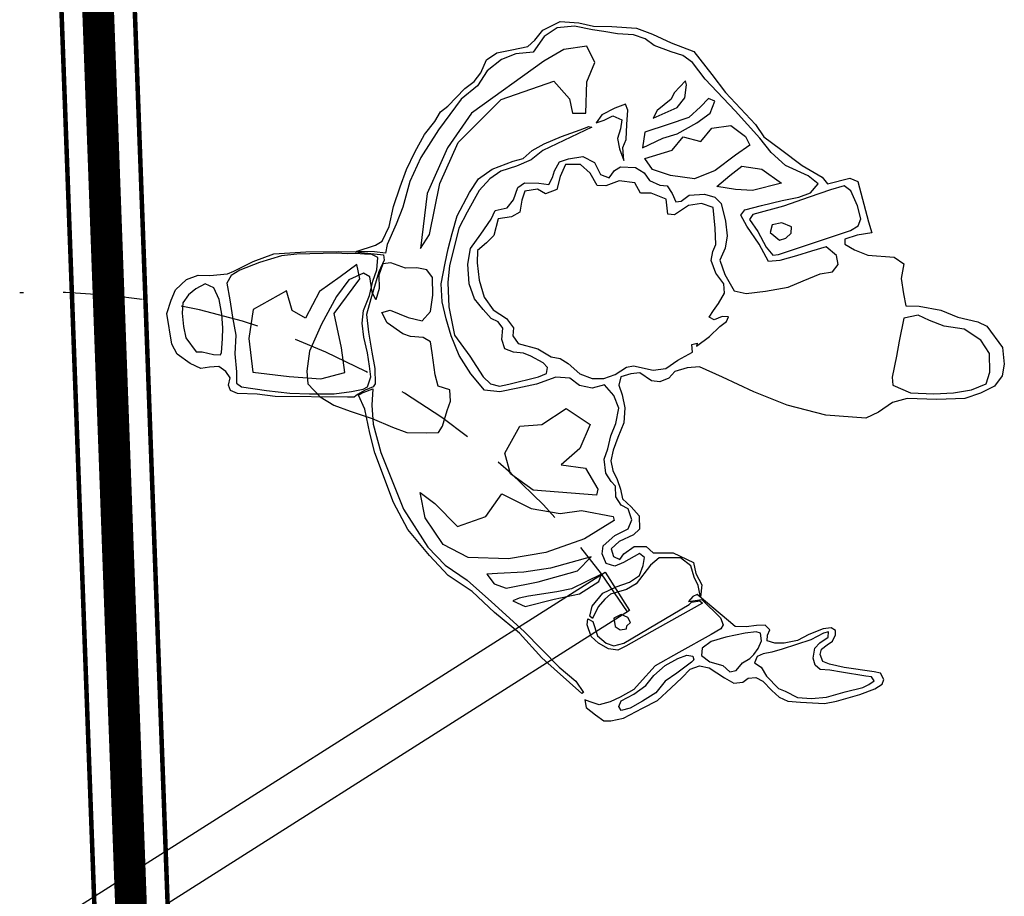
# Model space of a CAD drawing. Units: centimetres. Extents: x -847 to 900, y 15 to 490.
# Drawn here: x 399 to 421, y 359 to 379 of the extents above; entities that cross this region are included whole.
import ezdxf

# ---------------------------------------------------------------- set-up
doc = ezdxf.new("R2010")
doc.units = ezdxf.units.CM
doc.header["$LTSCALE"] = 0.7
doc.header["$MEASUREMENT"] = 0
doc.linetypes.add('CONTINUA', pattern=[0])
doc.linetypes.add('HIDDEN', pattern=[0.375, 0.25, -0.125])
doc.layers.get('0').update_dxf_attribs({"linetype": 'CONTINUOUS'})
doc.layers.add('1PORTE', color=251, linetype='CONTINUOUS')
doc.layers.add('ARREDO PROG', color=254, linetype='CONTINUOUS')

msp = doc.modelspace()

# ---------------------------------------------------------------- linework, layer by layer
at = {"color": 54, "ltscale": 10, "const_width": 0.7, "elevation": 3.6}
msp.add_lwpolyline([(401.873, 354.083), (400.631, 387.886)], dxfattribs=at)
at = {"color": 72, "ltscale": 10, "const_width": 0.1, "elevation": 3.6}
for points in [[(399.823, 387.886), (401.069, 353.981)], [(402.678, 354.185), (401.44, 387.886)]]:
    msp.add_lwpolyline(points, dxfattribs=at)
at = {"layer": '1PORTE', "ltscale": 10, "elevation": 3.6}
msp.add_lwpolyline([(412.143, 366.511), (412.679, 365.667), (399.821, 357.509), (399.285, 358.353), (412.143, 366.511)], dxfattribs=at)
at = {"layer": '1PORTE', "linetype": 'HIDDEN', "ltscale": 10}
msp.add_arc((399.791, 357.452, 3.6), 15.227, 32.5153, 92.1054, dxfattribs=at)
at = {"layer": 'ARREDO PROG', "linetype": 'CONTINUA', "ltscale": 10}
for p, q in [((410.591, 378.241, -4.4), (410.766, 378.46, -4.4)), ((410.766, 378.46, -4.4), (411.149, 378.649, -4.4)), ((411.087, 378.508, -4.4), (410.795, 378.319, -4.4)), ((411.464, 378.549, -4.4), (411.087, 378.508, -4.4)), ((411.149, 378.649, -4.4), (411.559, 378.623, -4.4)), ((411.866, 378.467, -4.4), (411.464, 378.549, -4.4)), ((411.559, 378.623, -4.4), (411.887, 378.544, -4.4)), ((412.113, 378.426, -4.4), (411.866, 378.467, -4.4)), ((411.887, 378.544, -4.4), (412.293, 378.536, -4.4)), ((412.293, 378.536, -4.4), (412.833, 378.5, -4.4)), ((412.833, 378.5, -4.4), (413.189, 378.372, -4.4)), ((410.437, 378.099, -4.4), (410.591, 378.241, -4.4)), ((410.795, 378.319, -4.4), (410.554, 377.976, -4.4)), ((412.417, 378.378, -4.4), (412.113, 378.426, -4.4)), ((412.77, 378.359, -4.4), (412.417, 378.378, -4.4)), ((413.028, 378.265, -4.4), (412.77, 378.359, -4.4)), ((413.223, 378.122, -4.4), (413.028, 378.265, -4.4)), ((413.189, 378.372, -4.4), (413.596, 378.18, -4.4)), ((409.75, 377.957, -4.4), (410.084, 378.026, -4.4)), ((410.084, 378.026, -4.4), (410.437, 378.099, -4.4)), ((411.231, 378.031, -4.4), (410.791, 377.777, -4.4)), ((411.74, 378.103, -4.4), (411.231, 378.031, -4.4)), ((411.912, 377.746, -4.4), (411.74, 378.103, -4.4)), ((413.601, 377.979, -4.4), (413.223, 378.122, -4.4)), ((413.596, 378.18, -4.4), (414.094, 377.989, -4.4)), ((409.399, 377.518, -4.4), (409.525, 377.801, -4.4)), ((409.525, 377.801, -4.4), (409.75, 377.957, -4.4)), ((409.853, 377.814, -4.4), (409.537, 377.565, -4.4)), ((410.176, 377.935, -4.4), (409.853, 377.814, -4.4)), ((410.554, 377.976, -4.4), (410.176, 377.935, -4.4)), ((413.855, 377.903, -4.4), (413.601, 377.979, -4.4)), ((414.071, 377.746, -4.4), (413.855, 377.903, -4.4)), ((414.094, 377.989, -4.4), (414.492, 377.484, -4.4)), ((410.791, 377.777, -4.4), (409.193, 376.629, -4.4)), ((411.738, 377.317, -4.4), (411.912, 377.746, -4.4)), ((414.351, 377.375, -4.4), (414.071, 377.746, -4.4)), ((409.256, 377.324, -4.4), (409.399, 377.518, -4.4)), ((409.537, 377.565, -4.4), (409.33, 377.229, -4.4)), ((415.011, 376.68, -4.4), (414.351, 377.375, -4.4)), ((414.492, 377.484, -4.4), (414.794, 377.087, -4.4)), ((408.67, 376.781, -4.4), (409.048, 377.171, -4.4)), ((409.33, 377.229, -4.4), (408.969, 376.934, -4.4)), ((409.048, 377.171, -4.4), (409.256, 377.324, -4.4)), ((409.852, 376.929, -4.4), (411.014, 377.332, -4.4)), ((411.014, 377.332, -4.4), (411.356, 376.944, -4.4)), ((411.717, 376.625, -4.4), (411.738, 377.317, -4.4)), ((413.916, 377.338, -4.4), (413.665, 377.073, -4.4)), ((413.9, 376.969, -4.4), (413.934, 377.25, -4.4)), ((413.934, 377.25, -4.4), (413.916, 377.338, -4.4)), ((408.969, 376.934, -4.4), (408.464, 376.262, -4.4)), ((408.9, 375.98, -4.4), (409.852, 376.929, -4.4)), ((411.356, 376.944, -4.4), (411.421, 376.629, -4.4)), ((413.601, 376.938, -4.4), (413.286, 376.69, -4.4)), ((413.665, 377.073, -4.4), (413.601, 376.938, -4.4)), ((413.731, 376.751, -4.4), (413.9, 376.969, -4.4)), ((414.422, 376.954, -4.4), (414.247, 376.765, -4.4)), ((414.557, 376.89, -4.4), (414.422, 376.954, -4.4)), ((414.794, 377.087, -4.4), (415.454, 376.379, -4.4)), ((408.512, 376.657, -4.4), (408.67, 376.781, -4.4)), ((412.353, 376.738, -4.4), (412.069, 376.591, -4.4)), ((412.588, 376.824, -4.4), (412.353, 376.738, -4.4)), ((412.639, 376.696, -4.4), (412.588, 376.824, -4.4)), ((413.199, 376.519, -4.4), (413.731, 376.751, -4.4)), ((414.247, 376.765, -4.4), (413.99, 376.53, -4.4)), ((414.459, 376.626, -4.4), (414.557, 376.89, -4.4)), ((408.389, 376.448, -4.4), (408.512, 376.657, -4.4)), ((409.193, 376.629, -4.4), (408.662, 375.865, -4.4)), ((411.421, 376.629, -4.4), (411.717, 376.625, -4.4)), ((412.069, 376.591, -4.4), (411.941, 376.414, -4.4)), ((412.118, 376.475, -4.4), (412.313, 376.566, -4.4)), ((412.313, 376.566, -4.4), (412.507, 376.48, -4.4)), ((412.617, 376.376, -4.4), (412.639, 376.696, -4.4)), ((413.286, 376.69, -4.4), (413.199, 376.519, -4.4)), ((413.99, 376.53, -4.4), (413.534, 376.375, -4.4)), ((414.167, 376.413, -4.4), (414.459, 376.626, -4.4)), ((415.551, 376.074, -4.4), (415.011, 376.68, -4.4)), ((408.155, 376.161, -4.4), (408.389, 376.448, -4.4)), ((411.847, 376.319, -4.4), (410.768, 375.807, -4.4)), ((411.591, 376.261, -4.4), (411.785, 376.333, -4.4)), ((411.785, 376.333, -4.4), (411.847, 376.319, -4.4)), ((411.941, 376.414, -4.4), (412.118, 376.475, -4.4)), ((412.484, 376.286, -4.4), (412.415, 376.071, -4.4)), ((412.507, 376.48, -4.4), (412.484, 376.286, -4.4)), ((412.609, 376.047, -4.4), (412.617, 376.376, -4.4)), ((413.534, 376.375, -4.4), (413.019, 376.208, -4.4)), ((413.729, 376.171, -4.4), (414.167, 376.413, -4.4)), ((414.251, 376.004, -4.4), (414.496, 376.298, -4.4)), ((414.496, 376.298, -4.4), (414.912, 376.353, -4.4)), ((414.912, 376.353, -4.4), (415.236, 376.115, -4.4)), ((415.454, 376.379, -4.4), (415.639, 376.105, -4.4)), ((407.942, 375.769, -4.4), (408.155, 376.161, -4.4)), ((408.464, 376.262, -4.4), (408.076, 375.65, -4.4)), ((410.798, 375.952, -4.4), (411.182, 376.115, -4.4)), ((411.182, 376.115, -4.4), (411.591, 376.261, -4.4)), ((412.415, 376.071, -4.4), (412.462, 375.841, -4.4)), ((413.019, 376.208, -4.4), (412.968, 375.862, -4.4)), ((412.968, 375.862, -4.4), (413.413, 376.075, -4.4)), ((413.413, 376.075, -4.4), (413.729, 376.171, -4.4)), ((413.619, 375.813, -4.4), (413.864, 376.107, -4.4)), ((413.864, 376.107, -4.4), (414.251, 376.004, -4.4)), ((415.236, 376.115, -4.4), (415.336, 375.922, -4.4)), ((415.805, 375.761, -4.4), (415.551, 376.074, -4.4)), ((415.639, 376.105, -4.4), (416.007, 375.833, -4.4)), ((408.662, 375.865, -4.4), (408.214, 374.856, -4.4)), ((408.496, 375.078, -4.4), (408.9, 375.98, -4.4)), ((410.536, 375.804, -4.4), (410.798, 375.952, -4.4)), ((412.462, 375.841, -4.4), (412.553, 375.583, -4.4)), ((412.532, 375.868, -4.4), (412.609, 376.047, -4.4)), ((412.553, 375.583, -4.4), (412.532, 375.868, -4.4)), ((415.336, 375.922, -4.4), (415.015, 375.704, -4.4)), ((416.007, 375.833, -4.4), (416.485, 375.472, -4.4)), ((407.764, 375.384, -4.4), (407.942, 375.769, -4.4)), ((408.076, 375.65, -4.4), (407.836, 375.123, -4.4)), ((410.113, 375.571, -4.4), (410.332, 375.626, -4.4)), ((410.332, 375.626, -4.4), (410.536, 375.804, -4.4)), ((410.768, 375.807, -4.4), (410.508, 375.603, -4.4)), ((411.135, 375.555, -4.4), (411.336, 375.622, -4.4)), ((411.336, 375.622, -4.4), (411.652, 375.674, -4.4)), ((411.652, 375.674, -4.4), (411.907, 375.538, -4.4)), ((413.016, 375.628, -4.4), (413.619, 375.813, -4.4)), ((413.188, 375.388, -4.4), (413.016, 375.628, -4.4)), ((415.015, 375.704, -4.4), (414.565, 375.367, -4.4)), ((416.116, 375.473, -4.4), (415.805, 375.761, -4.4)), ((409.649, 375.392, -4.4), (410.113, 375.571, -4.4)), ((410.185, 375.46, -4.4), (409.842, 375.352, -4.4)), ((410.508, 375.603, -4.4), (410.185, 375.46, -4.4)), ((411.025, 375.356, -4.4), (411.135, 375.555, -4.4)), ((411.268, 375.493, -4.4), (411.148, 375.23, -4.4)), ((411.601, 375.498, -4.4), (411.268, 375.493, -4.4)), ((411.815, 375.304, -4.4), (411.601, 375.498, -4.4)), ((411.907, 375.538, -4.4), (412.037, 375.275, -4.4)), ((412.346, 375.364, -4.4), (412.481, 375.442, -4.4)), ((412.481, 375.442, -4.4), (412.811, 375.434, -4.4)), ((412.811, 375.434, -4.4), (413, 375.31, -4.4)), ((414.894, 375.252, -4.4), (415.157, 375.458, -4.4)), ((415.157, 375.458, -4.4), (415.597, 375.396, -4.4)), ((416.616, 375.248, -4.4), (416.116, 375.473, -4.4)), ((416.485, 375.472, -4.4), (416.924, 375.214, -4.4)), ((407.621, 375.006, -4.4), (407.764, 375.384, -4.4)), ((409.148, 374.881, -4.4), (409.347, 375.183, -4.4)), ((409.347, 375.183, -4.4), (409.649, 375.392, -4.4)), ((409.842, 375.352, -4.4), (409.601, 375.177, -4.4)), ((410.898, 375.053, -4.4), (410.98, 375.209, -4.4)), ((410.98, 375.209, -4.4), (411.025, 375.356, -4.4)), ((411.148, 375.23, -4.4), (411.079, 374.947, -4.4)), ((411.966, 375.034, -4.4), (411.815, 375.304, -4.4)), ((412.037, 375.275, -4.4), (412.229, 375.201, -4.4)), ((412.229, 375.201, -4.4), (412.346, 375.364, -4.4)), ((413, 375.31, -4.4), (413.122, 375.146, -4.4)), ((413.581, 375.256, -4.4), (413.188, 375.388, -4.4)), ((414.115, 375.183, -4.4), (413.581, 375.256, -4.4)), ((414.565, 375.367, -4.4), (414.115, 375.183, -4.4)), ((414.608, 375.01, -4.4), (414.894, 375.252, -4.4)), ((415.597, 375.396, -4.4), (416.027, 375.088, -4.4)), ((416.842, 375.068, -4.4), (416.616, 375.248, -4.4)), ((416.924, 375.214, -4.4), (417.045, 375.074, -4.4)), ((417.045, 375.074, -4.4), (417.534, 375.193, -4.4)), ((417.534, 375.193, -4.4), (417.714, 375.12, -4.4)), ((407.472, 374.571, -4.4), (407.621, 375.006, -4.4)), ((407.836, 375.123, -4.4), (407.677, 374.558, -4.4)), ((408.269, 373.95, -4.4), (408.496, 375.078, -4.4)), ((409.601, 375.177, -4.4), (409.362, 374.926, -4.4)), ((410.123, 374.718, -4.4), (410.219, 374.989, -4.4)), ((410.219, 374.989, -4.4), (410.361, 375.094, -4.4)), ((410.361, 375.094, -4.4), (410.678, 375.084, -4.4)), ((410.678, 375.084, -4.4), (410.898, 375.053, -4.4)), ((412.158, 375.026, -4.4), (411.966, 375.034, -4.4)), ((412.453, 375.134, -4.4), (412.158, 375.026, -4.4)), ((412.795, 375.093, -4.4), (412.453, 375.134, -4.4)), ((412.921, 374.866, -4.4), (412.795, 375.093, -4.4)), ((413.122, 375.146, -4.4), (413.345, 375.041, -4.4)), ((413.345, 375.041, -4.4), (413.512, 375.025, -4.4)), ((413.512, 375.025, -4.4), (413.622, 374.858, -4.4)), ((415.019, 374.942, -4.4), (414.608, 375.01, -4.4)), ((416.027, 375.088, -4.4), (415.389, 374.926, -4.4)), ((416.669, 374.869, -4.4), (416.842, 375.068, -4.4)), ((417.411, 375.028, -4.4), (417.112, 374.935, -4.4)), ((417.561, 374.917, -4.4), (417.411, 375.028, -4.4)), ((417.714, 375.12, -4.4), (417.952, 374.233, -4.4)), ((408.214, 374.856, -4.4), (408.069, 373.647, -4.4)), ((408.877, 374.366, -4.4), (409.148, 374.881, -4.4)), ((409.362, 374.926, -4.4), (409.096, 374.443, -4.4)), ((410.372, 374.912, -4.4), (410.303, 374.708, -4.4)), ((410.649, 374.953, -4.4), (410.372, 374.912, -4.4)), ((410.83, 374.848, -4.4), (410.649, 374.953, -4.4)), ((411.079, 374.947, -4.4), (410.83, 374.848, -4.4)), ((413.159, 374.867, -4.4), (412.921, 374.866, -4.4)), ((413.489, 374.729, -4.4), (413.159, 374.867, -4.4)), ((413.622, 374.858, -4.4), (413.698, 374.673, -4.4)), ((413.821, 374.685, -4.4), (413.995, 374.822, -4.4)), ((413.995, 374.822, -4.4), (414.331, 374.841, -4.4)), ((414.331, 374.841, -4.4), (414.559, 374.774, -4.4)), ((414.559, 374.774, -4.4), (414.7, 374.64, -4.4)), ((415.389, 374.926, -4.4), (415.019, 374.942, -4.4)), ((416.048, 374.703, -4.4), (416.41, 374.778, -4.4)), ((416.638, 374.774, -4.4), (416.075, 374.579, -4.4)), ((416.41, 374.778, -4.4), (416.669, 374.869, -4.4)), ((417.112, 374.935, -4.4), (416.638, 374.774, -4.4)), ((417.709, 374.582, -4.4), (417.561, 374.917, -4.4)), ((407.379, 374.13, -4.4), (407.472, 374.571, -4.4)), ((407.677, 374.558, -4.4), (407.534, 374.18, -4.4)), ((409.718, 374.483, -4.4), (409.984, 374.538, -4.4)), ((409.984, 374.538, -4.4), (410.123, 374.718, -4.4)), ((410.303, 374.708, -4.4), (410.262, 374.445, -4.4)), ((413.524, 374.403, -4.4), (413.489, 374.729, -4.4)), ((413.977, 374.591, -4.4), (413.671, 374.386, -4.4)), ((413.698, 374.673, -4.4), (413.821, 374.685, -4.4)), ((414.27, 374.636, -4.4), (413.977, 374.591, -4.4)), ((414.526, 374.546, -4.4), (414.27, 374.636, -4.4)), ((414.571, 374.095, -4.4), (414.526, 374.546, -4.4)), ((414.7, 374.64, -4.4), (414.794, 374.244, -4.4)), ((415.221, 374.495, -4.4), (415.591, 374.596, -4.4)), ((416.075, 374.579, -4.4), (415.399, 374.392, -4.4)), ((415.591, 374.596, -4.4), (416.048, 374.703, -4.4)), ((417.783, 374.296, -4.4), (417.709, 374.582, -4.4)), ((408.769, 373.978, -4.4), (408.877, 374.366, -4.4)), ((409.096, 374.443, -4.4), (408.917, 374.092, -4.4)), ((409.632, 374.289, -4.4), (409.718, 374.483, -4.4)), ((410.077, 374.344, -4.4), (409.784, 374.299, -4.4)), ((410.262, 374.445, -4.4), (410.077, 374.344, -4.4)), ((413.671, 374.386, -4.4), (413.524, 374.403, -4.4)), ((415.132, 374.376, -4.4), (415.221, 374.495, -4.4)), ((415.269, 374.14, -4.4), (415.132, 374.376, -4.4)), ((415.399, 374.392, -4.4), (415.326, 374.282, -4.4)), ((407.226, 373.805, -4.4), (407.379, 374.13, -4.4)), ((407.534, 374.18, -4.4), (407.332, 373.735, -4.4)), ((409.397, 373.964, -4.4), (409.632, 374.289, -4.4)), ((409.784, 374.299, -4.4), (409.686, 373.93, -4.4)), ((414.583, 373.733, -4.4), (414.571, 374.095, -4.4)), ((414.794, 374.244, -4.4), (414.835, 373.925, -4.4)), ((415.54, 373.742, -4.4), (415.269, 374.14, -4.4)), ((415.326, 374.282, -4.4), (415.508, 374.018, -4.4)), ((415.827, 374.163, -4.4), (415.782, 373.995, -4.4)), ((416.04, 374.207, -4.4), (415.827, 374.163, -4.4)), ((416.248, 374.123, -4.4), (416.04, 374.207, -4.4)), ((416.246, 373.98, -4.4), (416.248, 374.123, -4.4)), ((417.55, 374.042, -4.4), (417.72, 374.141, -4.4)), ((417.72, 374.141, -4.4), (417.783, 374.296, -4.4)), ((417.952, 374.233, -4.4), (418.02, 373.99, -4.4)), ((408.069, 373.647, -4.4), (408.269, 373.95, -4.4)), ((408.683, 373.637, -4.4), (408.769, 373.978, -4.4)), ((408.917, 374.092, -4.4), (408.82, 373.706, -4.4)), ((409.173, 373.641, -4.4), (409.397, 373.964, -4.4)), ((409.686, 373.93, -4.4), (409.528, 373.771, -4.4)), ((414.835, 373.925, -4.4), (414.79, 373.651, -4.4)), ((415.508, 374.018, -4.4), (415.689, 373.675, -4.4)), ((415.782, 373.995, -4.4), (415.99, 373.832, -4.4)), ((415.962, 373.509, -4.4), (417.55, 374.042, -4.4)), ((416.124, 373.876, -4.4), (416.246, 373.98, -4.4)), ((417.7, 373.942, -4.4), (417.425, 373.849, -4.4)), ((418.02, 373.99, -4.4), (417.7, 373.942, -4.4)), ((406.649, 373.576, -4.4), (407.078, 373.72, -4.4)), ((407.078, 373.72, -4.4), (407.226, 373.805, -4.4)), ((407.332, 373.735, -4.4), (407.298, 373.545, -4.4)), ((408.82, 373.706, -4.4), (408.708, 373.268, -4.4)), ((409.528, 373.771, -4.4), (409.325, 373.602, -4.4)), ((414.519, 373.577, -4.4), (414.583, 373.733, -4.4)), ((415.745, 373.357, -4.4), (415.54, 373.742, -4.4)), ((415.689, 373.675, -4.4), (415.837, 373.499, -4.4)), ((415.99, 373.832, -4.4), (416.124, 373.876, -4.4)), ((417.014, 373.681, -4.4), (416.693, 373.589, -4.4)), ((417.242, 373.488, -4.4), (417.014, 373.681, -4.4)), ((417.425, 373.849, -4.4), (417.429, 373.74, -4.4)), ((417.429, 373.74, -4.4), (417.638, 373.618, -4.4)), ((404.381, 373.355, -4.4), (404.835, 373.525, -4.4)), ((405.002, 373.484, -4.4), (404.52, 373.333, -4.4)), ((404.835, 373.525, -4.4), (405.545, 373.574, -4.4)), ((405.342, 373.519, -4.4), (405.002, 373.484, -4.4)), ((406.207, 373.541, -4.4), (405.342, 373.519, -4.4)), ((405.545, 373.574, -4.4), (406.272, 373.576, -4.4)), ((406.463, 373.524, -4.4), (406.207, 373.541, -4.4)), ((406.272, 373.576, -4.4), (406.629, 373.573, -4.4)), ((406.643, 373.535, -4.4), (406.463, 373.524, -4.4)), ((406.629, 373.573, -4.4), (407.251, 373.505, -4.4)), ((406.837, 373.523, -4.4), (406.643, 373.535, -4.4)), ((407.054, 373.568, -4.4), (406.649, 373.576, -4.4)), ((406.985, 373.519, -4.4), (406.837, 373.523, -4.4)), ((407.131, 373.444, -4.4), (406.985, 373.519, -4.4)), ((407.298, 373.545, -4.4), (407.054, 373.568, -4.4)), ((407.109, 373.171, -4.4), (407.131, 373.444, -4.4)), ((407.251, 373.505, -4.4), (407.268, 373.39, -4.4)), ((408.612, 373.319, -4.4), (408.683, 373.637, -4.4)), ((409.117, 373.302, -4.4), (409.173, 373.641, -4.4)), ((409.325, 373.602, -4.4), (409.317, 373.331, -4.4)), ((414.481, 373.379, -4.4), (414.519, 373.577, -4.4)), ((414.79, 373.651, -4.4), (414.668, 373.387, -4.4)), ((415.837, 373.499, -4.4), (415.962, 373.509, -4.4)), ((416.362, 373.483, -4.4), (415.992, 373.382, -4.4)), ((416.693, 373.589, -4.4), (416.362, 373.483, -4.4)), ((417.282, 373.295, -4.4), (417.242, 373.488, -4.4)), ((417.638, 373.618, -4.4), (417.938, 373.496, -4.4)), ((417.938, 373.496, -4.4), (418.517, 373.45, -4.4)), ((418.517, 373.45, -4.4), (418.729, 373.31, -4.4)), ((403.955, 373.148, -4.4), (404.381, 373.355, -4.4)), ((404.52, 373.333, -4.4), (404.086, 373.165, -4.4)), ((406.668, 373.293, -4.4), (406.298, 373.021, -4.4)), ((406.732, 372.979, -4.4), (406.668, 373.293, -4.4)), ((407.268, 373.39, -4.4), (407.153, 373.129, -4.4)), ((407.243, 373.309, -4.4), (407.155, 373.058, -4.4)), ((407.414, 373.328, -4.4), (407.243, 373.309, -4.4)), ((407.742, 373.21, -4.4), (407.414, 373.328, -4.4)), ((408.528, 372.864, -4.4), (408.612, 373.319, -4.4)), ((408.708, 373.268, -4.4), (408.672, 372.895, -4.4)), ((409.144, 372.867, -4.4), (409.117, 373.302, -4.4)), ((409.317, 373.331, -4.4), (409.365, 372.944, -4.4)), ((414.586, 373.099, -4.4), (414.481, 373.379, -4.4)), ((414.668, 373.387, -4.4), (414.784, 373.071, -4.4)), ((415.992, 373.382, -4.4), (415.745, 373.357, -4.4)), ((417.152, 373.13, -4.4), (417.282, 373.295, -4.4)), ((418.729, 373.31, -4.4), (418.668, 372.986, -4.4)), ((402.91, 372.961, -4.4), (403.17, 373.057, -4.4)), ((403.17, 373.057, -4.4), (403.422, 373.053, -4.4)), ((403.422, 373.053, -4.4), (403.814, 373.085, -4.4)), ((403.892, 373.047, -4.4), (403.797, 372.88, -4.4)), ((403.814, 373.085, -4.4), (403.955, 373.148, -4.4)), ((404.086, 373.165, -4.4), (403.892, 373.047, -4.4)), ((406.298, 373.021, -4.4), (405.84, 372.697, -4.4)), ((406.812, 373.098, -4.4), (406.489, 372.951, -4.4)), ((406.954, 373.023, -4.4), (406.812, 373.098, -4.4)), ((407.007, 372.682, -4.4), (406.954, 373.023, -4.4)), ((407.153, 373.129, -4.4), (406.975, 372.534, -4.4)), ((407.02, 372.927, -4.4), (407.109, 373.171, -4.4)), ((407.155, 373.058, -4.4), (407.161, 372.763, -4.4)), ((407.991, 373.215, -4.4), (407.742, 373.21, -4.4)), ((408.209, 373.173, -4.4), (407.991, 373.215, -4.4)), ((408.337, 373.004, -4.4), (408.209, 373.173, -4.4)), ((414.761, 372.865, -4.4), (414.586, 373.099, -4.4)), ((414.784, 373.071, -4.4), (414.984, 372.709, -4.4)), ((416.512, 372.935, -4.4), (416.884, 373.087, -4.4)), ((416.884, 373.087, -4.4), (417.152, 373.13, -4.4)), ((402.67, 372.737, -4.4), (402.91, 372.961, -4.4)), ((403.321, 372.869, -4.4), (403.118, 372.757, -4.4)), ((403.513, 372.778, -4.4), (403.321, 372.869, -4.4)), ((403.797, 372.88, -4.4), (403.864, 372.511, -4.4)), ((406.17, 372.208, -4.4), (406.732, 372.979, -4.4)), ((406.489, 372.951, -4.4), (406.217, 372.588, -4.4)), ((406.947, 372.607, -4.4), (407.02, 372.927, -4.4)), ((408.345, 372.616, -4.4), (408.337, 373.004, -4.4)), ((408.547, 372.471, -4.4), (408.528, 372.864, -4.4)), ((408.672, 372.895, -4.4), (408.694, 372.359, -4.4)), ((409.262, 372.538, -4.4), (409.144, 372.867, -4.4)), ((409.365, 372.944, -4.4), (409.474, 372.57, -4.4)), ((414.771, 372.661, -4.4), (414.761, 372.865, -4.4)), ((416.177, 372.791, -4.4), (416.512, 372.935, -4.4)), ((418.668, 372.986, -4.4), (418.719, 372.648, -4.4)), ((402.57, 372.507, -4.4), (402.67, 372.737, -4.4)), ((402.955, 372.62, -4.4), (402.826, 372.445, -4.4)), ((403.118, 372.757, -4.4), (402.955, 372.62, -4.4)), ((403.627, 372.523, -4.4), (403.513, 372.778, -4.4)), ((405.116, 372.712, -4.4), (404.382, 372.299, -4.4)), ((405.238, 372.279, -4.4), (405.116, 372.712, -4.4)), ((405.84, 372.697, -4.4), (405.535, 372.11, -4.4)), ((406.217, 372.588, -4.4), (405.887, 371.975, -4.4)), ((406.815, 372.276, -4.4), (406.947, 372.607, -4.4)), ((407.088, 372.513, -4.4), (407.007, 372.682, -4.4)), ((407.161, 372.763, -4.4), (407.088, 372.513, -4.4)), ((408.29, 372.257, -4.4), (408.345, 372.616, -4.4)), ((414.644, 372.429, -4.4), (414.771, 372.661, -4.4)), ((414.984, 372.709, -4.4), (415.248, 372.65, -4.4)), ((415.248, 372.65, -4.4), (415.679, 372.701, -4.4)), ((415.679, 372.701, -4.4), (416.177, 372.791, -4.4)), ((418.719, 372.648, -4.4), (418.773, 372.384, -4.4)), ((402.478, 372.209, -4.4), (402.57, 372.507, -4.4)), ((402.826, 372.445, -4.4), (402.812, 372.217, -4.4)), ((403.693, 372.198, -4.4), (403.627, 372.523, -4.4)), ((403.864, 372.511, -4.4), (403.924, 372.133, -4.4)), ((406.975, 372.534, -4.4), (406.879, 372.186, -4.4)), ((408.635, 372.092, -4.4), (408.547, 372.471, -4.4)), ((408.694, 372.359, -4.4), (408.823, 371.731, -4.4)), ((409.449, 372.3, -4.4), (409.262, 372.538, -4.4)), ((409.474, 372.57, -4.4), (409.673, 372.294, -4.4)), ((414.533, 372.279, -4.4), (414.644, 372.429, -4.4)), ((418.773, 372.384, -4.4), (419.07, 372.371, -4.4)), ((419.07, 372.371, -4.4), (419.546, 372.286, -4.4)), ((402.589, 371.533, -4.4), (402.478, 372.209, -4.4)), ((402.812, 372.217, -4.4), (402.845, 371.928, -4.4)), ((403.712, 371.898, -4.4), (403.693, 372.198, -4.4)), ((404.382, 372.299, -4.4), (404.285, 371.657, -4.4)), ((405.535, 372.11, -4.4), (405.238, 372.279, -4.4)), ((406.325, 371.454, -4.4), (406.17, 372.208, -4.4)), ((406.785, 372.001, -4.4), (406.815, 372.276, -4.4)), ((406.879, 372.186, -4.4), (406.924, 371.797, -4.4)), ((407.218, 372.235, -4.4), (407.404, 372.286, -4.4)), ((407.332, 372.004, -4.4), (407.218, 372.235, -4.4)), ((407.404, 372.286, -4.4), (407.795, 372.123, -4.4)), ((408.108, 372.051, -4.4), (408.29, 372.257, -4.4)), ((409.629, 372.098, -4.4), (409.449, 372.3, -4.4)), ((409.673, 372.294, -4.4), (409.967, 372.101, -4.4)), ((414.436, 372.132, -4.4), (414.533, 372.279, -4.4)), ((414.719, 372.143, -4.4), (414.543, 372.075, -4.4)), ((414.863, 372.141, -4.4), (414.719, 372.143, -4.4)), ((414.82, 372.037, -4.4), (414.863, 372.141, -4.4)), ((419.045, 372.177, -4.4), (418.725, 372.111, -4.4)), ((419.292, 372.054, -4.4), (419.045, 372.177, -4.4)), ((419.546, 372.286, -4.4), (419.919, 372.129, -4.4)), ((402.845, 371.928, -4.4), (402.897, 371.678, -4.4)), ((403.924, 372.133, -4.4), (403.998, 371.731, -4.4)), ((405.887, 371.975, -4.4), (405.62, 371.379, -4.4)), ((406.823, 371.687, -4.4), (406.785, 372.001, -4.4)), ((407.679, 371.763, -4.4), (407.332, 372.004, -4.4)), ((407.795, 372.123, -4.4), (408.108, 372.051, -4.4)), ((408.743, 371.717, -4.4), (408.635, 372.092, -4.4)), ((409.782, 372.029, -4.4), (409.629, 372.098, -4.4)), ((409.887, 371.887, -4.4), (409.782, 372.029, -4.4)), ((409.967, 372.101, -4.4), (410.12, 371.895, -4.4)), ((414.543, 372.075, -4.4), (414.436, 372.132, -4.4)), ((414.444, 371.706, -4.4), (414.669, 371.927, -4.4)), ((414.669, 371.927, -4.4), (414.82, 372.037, -4.4)), ((418.725, 372.111, -4.4), (418.624, 371.599, -4.4)), ((419.619, 371.93, -4.4), (419.292, 372.054, -4.4)), ((420.062, 371.863, -4.4), (419.619, 371.93, -4.4)), ((419.919, 372.129, -4.4), (420.361, 372.025, -4.4)), ((420.361, 372.025, -4.4), (420.557, 371.929, -4.4)), ((420.557, 371.929, -4.4), (420.906, 371.464, -4.4)), ((403.701, 371.653, -4.4), (403.712, 371.898, -4.4)), ((403.998, 371.731, -4.4), (403.979, 371.319, -4.4)), ((406.924, 371.797, -4.4), (406.994, 371.357, -4.4)), ((407.851, 371.704, -4.4), (407.679, 371.763, -4.4)), ((408.926, 371.285, -4.4), (408.743, 371.717, -4.4)), ((408.823, 371.731, -4.4), (409.157, 371.271, -4.4)), ((409.862, 371.642, -4.4), (409.887, 371.887, -4.4)), ((410.12, 371.895, -4.4), (410.109, 371.718, -4.4)), ((410.109, 371.718, -4.4), (410.223, 371.551, -4.4)), ((420.429, 371.621, -4.4), (420.062, 371.863, -4.4)), ((402.704, 371.312, -4.4), (402.589, 371.533, -4.4)), ((402.897, 371.678, -4.4), (403.125, 371.369, -4.4)), ((403.685, 371.354, -4.4), (403.701, 371.653, -4.4)), ((404.285, 371.657, -4.4), (404.37, 370.921, -4.4)), ((406.902, 371.347, -4.4), (406.823, 371.687, -4.4)), ((408.131, 371.679, -4.4), (407.851, 371.704, -4.4)), ((408.288, 371.589, -4.4), (408.131, 371.679, -4.4)), ((408.324, 371.341, -4.4), (408.288, 371.589, -4.4)), ((409.931, 371.43, -4.4), (409.862, 371.642, -4.4)), ((410.223, 371.551, -4.4), (410.659, 371.435, -4.4)), ((414.052, 371.53, -4.4), (414.174, 371.555, -4.4)), ((414.071, 371.36, -4.4), (414.052, 371.53, -4.4)), ((414.156, 371.488, -4.4), (414.444, 371.706, -4.4)), ((414.174, 371.555, -4.4), (414.156, 371.488, -4.4)), ((418.624, 371.599, -4.4), (418.565, 371.269, -4.4)), ((420.616, 371.327, -4.4), (420.429, 371.621, -4.4)), ((402.991, 371.106, -4.4), (402.704, 371.312, -4.4)), ((403.125, 371.369, -4.4), (403.255, 371.37, -4.4)), ((403.255, 371.37, -4.4), (403.503, 371.308, -4.4)), ((403.503, 371.308, -4.4), (403.662, 371.297, -4.4)), ((403.662, 371.297, -4.4), (403.685, 371.354, -4.4)), ((403.979, 371.319, -4.4), (404.016, 370.927, -4.4)), ((405.62, 371.379, -4.4), (405.567, 370.942, -4.4)), ((406.404, 370.914, -4.4), (406.325, 371.454, -4.4)), ((406.945, 371.052, -4.4), (406.902, 371.347, -4.4)), ((406.994, 371.357, -4.4), (407.06, 371, -4.4)), ((408.396, 370.86, -4.4), (408.324, 371.341, -4.4)), ((409.183, 370.879, -4.4), (408.926, 371.285, -4.4)), ((410.122, 371.356, -4.4), (409.931, 371.43, -4.4)), ((410.34, 371.338, -4.4), (410.122, 371.356, -4.4)), ((410.505, 371.271, -4.4), (410.34, 371.338, -4.4)), ((410.659, 371.435, -4.4), (410.95, 371.256, -4.4)), ((413.743, 371.181, -4.4), (414.071, 371.36, -4.4)), ((420.622, 370.916, -4.4), (420.616, 371.327, -4.4)), ((420.906, 371.464, -4.4), (420.944, 371.091, -4.4)), ((403.223, 371, -4.4), (402.991, 371.106, -4.4)), ((409.157, 371.271, -4.4), (409.453, 370.815, -4.4)), ((410.775, 371.125, -4.4), (410.505, 371.271, -4.4)), ((410.872, 371.019, -4.4), (410.775, 371.125, -4.4)), ((410.95, 371.256, -4.4), (411.148, 371.218, -4.4)), ((411.148, 371.218, -4.4), (411.329, 371.112, -4.4)), ((411.329, 371.112, -4.4), (411.583, 370.879, -4.4)), ((412.616, 371.028, -4.4), (412.768, 371.06, -4.4)), ((412.768, 371.06, -4.4), (413.201, 370.959, -4.4)), ((413.479, 371, -4.4), (413.743, 371.181, -4.4)), ((418.565, 371.269, -4.4), (418.47, 370.806, -4.4)), ((420.944, 371.091, -4.4), (420.898, 370.838, -4.4)), ((403.42, 371.027, -4.4), (403.223, 371, -4.4)), ((403.62, 371.04, -4.4), (403.42, 371.027, -4.4)), ((403.775, 370.932, -4.4), (403.62, 371.04, -4.4)), ((403.874, 370.792, -4.4), (403.775, 370.932, -4.4)), ((404.016, 370.927, -4.4), (404.016, 370.675, -4.4)), ((404.37, 370.921, -4.4), (405.177, 370.825, -4.4)), ((405.567, 370.942, -4.4), (405.588, 370.663, -4.4)), ((405.876, 370.772, -4.4), (406.404, 370.914, -4.4)), ((406.977, 370.816, -4.4), (406.945, 371.052, -4.4)), ((407.06, 371, -4.4), (407.074, 370.661, -4.4)), ((408.463, 370.613, -4.4), (408.396, 370.86, -4.4)), ((409.478, 370.524, -4.4), (409.183, 370.879, -4.4)), ((410.675, 370.815, -4.4), (410.848, 370.888, -4.4)), ((410.848, 370.888, -4.4), (410.872, 371.019, -4.4)), ((411.583, 370.879, -4.4), (411.858, 370.777, -4.4)), ((412.111, 370.782, -4.4), (412.364, 370.865, -4.4)), ((412.364, 370.865, -4.4), (412.616, 371.028, -4.4)), ((412.706, 370.879, -4.4), (412.485, 370.814, -4.4)), ((412.906, 370.901, -4.4), (412.706, 370.879, -4.4)), ((413.166, 370.73, -4.4), (412.906, 370.901, -4.4)), ((413.201, 370.959, -4.4), (413.479, 371, -4.4)), ((413.681, 370.933, -4.4), (413.545, 370.788, -4.4)), ((413.947, 371.017, -4.4), (413.681, 370.933, -4.4)), ((414.226, 371.036, -4.4), (413.947, 371.017, -4.4)), ((414.732, 370.808, -4.4), (414.226, 371.036, -4.4)), ((420.547, 370.662, -4.4), (420.622, 370.916, -4.4)), ((403.837, 370.63, -4.4), (403.874, 370.792, -4.4)), ((403.882, 370.514, -4.4), (403.837, 370.63, -4.4)), ((404.016, 370.675, -4.4), (404.12, 370.592, -4.4)), ((405.177, 370.825, -4.4), (405.876, 370.772, -4.4)), ((405.588, 370.663, -4.4), (405.858, 370.373, -4.4)), ((406.901, 370.592, -4.4), (406.977, 370.816, -4.4)), ((407.074, 370.661, -4.4), (407.025, 370.595, -4.4)), ((409.453, 370.815, -4.4), (409.611, 370.659, -4.4)), ((409.611, 370.659, -4.4), (409.809, 370.612, -4.4)), ((409.809, 370.612, -4.4), (410.015, 370.654, -4.4)), ((410.015, 370.654, -4.4), (410.675, 370.815, -4.4)), ((410.631, 370.65, -4.4), (410.219, 370.565, -4.4)), ((411.056, 370.807, -4.4), (410.631, 370.65, -4.4)), ((411.365, 370.787, -4.4), (411.056, 370.807, -4.4)), ((411.579, 370.623, -4.4), (411.365, 370.787, -4.4)), ((411.854, 370.569, -4.4), (411.579, 370.623, -4.4)), ((412.131, 370.64, -4.4), (411.854, 370.569, -4.4)), ((411.858, 370.777, -4.4), (412.111, 370.782, -4.4)), ((412.332, 370.404, -4.4), (412.131, 370.64, -4.4)), ((412.485, 370.814, -4.4), (412.444, 370.63, -4.4)), ((412.444, 370.63, -4.4), (412.517, 370.421, -4.4)), ((413.346, 370.708, -4.4), (413.166, 370.73, -4.4)), ((413.545, 370.788, -4.4), (413.346, 370.708, -4.4)), ((415.424, 370.482, -4.4), (414.732, 370.808, -4.4)), ((418.47, 370.806, -4.4), (418.489, 370.635, -4.4)), ((418.489, 370.635, -4.4), (418.874, 370.461, -4.4)), ((420.224, 370.532, -4.4), (420.547, 370.662, -4.4)), ((420.898, 370.838, -4.4), (420.731, 370.608, -4.4)), ((404.035, 370.448, -4.4), (403.882, 370.514, -4.4)), ((404.472, 370.433, -4.4), (404.035, 370.448, -4.4)), ((404.12, 370.592, -4.4), (404.674, 370.515, -4.4)), ((404.867, 370.381, -4.4), (404.472, 370.433, -4.4)), ((404.674, 370.515, -4.4), (405.191, 370.457, -4.4)), ((405.191, 370.457, -4.4), (405.62, 370.441, -4.4)), ((405.62, 370.441, -4.4), (406.167, 370.441, -4.4)), ((406.167, 370.441, -4.4), (406.548, 370.493, -4.4)), ((406.548, 370.493, -4.4), (406.806, 370.546, -4.4)), ((406.682, 370.427, -4.4), (406.61, 370.37, -4.4)), ((406.851, 370.524, -4.4), (406.682, 370.427, -4.4)), ((406.704, 370.411, -4.4), (406.805, 370.47, -4.4)), ((406.844, 370.099, -4.4), (406.704, 370.411, -4.4)), ((406.805, 370.47, -4.4), (407.017, 370.552, -4.4)), ((406.806, 370.546, -4.4), (406.901, 370.592, -4.4)), ((407.025, 370.595, -4.4), (406.851, 370.524, -4.4)), ((407.017, 370.552, -4.4), (406.997, 370.187, -4.4)), ((408.714, 370.525, -4.4), (408.463, 370.613, -4.4)), ((408.734, 370.276, -4.4), (408.714, 370.525, -4.4)), ((409.819, 370.483, -4.4), (409.478, 370.524, -4.4)), ((410.219, 370.565, -4.4), (409.819, 370.483, -4.4)), ((412.445, 370.122, -4.4), (412.332, 370.404, -4.4)), ((412.517, 370.421, -4.4), (412.577, 370.13, -4.4)), ((416.157, 370.194, -4.4), (415.424, 370.482, -4.4)), ((418.874, 370.461, -4.4), (419.387, 370.439, -4.4)), ((419.387, 370.439, -4.4), (419.825, 370.466, -4.4)), ((419.825, 370.466, -4.4), (420.224, 370.532, -4.4)), ((420.42, 370.456, -4.4), (420.074, 370.336, -4.4)), ((420.731, 370.608, -4.4), (420.42, 370.456, -4.4)), ((406.457, 370.366, -4.4), (404.867, 370.381, -4.4)), ((405.858, 370.373, -4.4), (406.157, 370.193, -4.4)), ((406.157, 370.193, -4.4), (406.517, 370.06, -4.4)), ((406.61, 370.37, -4.4), (406.457, 370.366, -4.4)), ((406.997, 370.187, -4.4), (407.024, 369.775, -4.4)), ((408.661, 370.073, -4.4), (408.734, 370.276, -4.4)), ((417.005, 369.968, -4.4), (416.157, 370.194, -4.4)), ((418.48, 370.252, -4.4), (418.173, 370.033, -4.4)), ((418.804, 370.338, -4.4), (418.48, 370.252, -4.4)), ((419.453, 370.316, -4.4), (418.804, 370.338, -4.4)), ((420.074, 370.336, -4.4), (419.453, 370.316, -4.4)), ((406.517, 370.06, -4.4), (407.002, 369.899, -4.4)), ((406.953, 369.57, -4.4), (406.844, 370.099, -4.4)), ((408.559, 369.728, -4.4), (408.661, 370.073, -4.4)), ((410.744, 369.762, -4.4), (411.282, 370.116, -4.4)), ((411.282, 370.116, -4.4), (411.811, 369.768, -4.4)), ((412.375, 369.789, -4.4), (412.445, 370.122, -4.4)), ((412.577, 370.13, -4.4), (412.554, 369.798, -4.4)), ((418.173, 370.033, -4.4), (417.887, 369.906, -4.4)), ((407.002, 369.899, -4.4), (407.456, 369.706, -4.4)), ((407.024, 369.775, -4.4), (407.192, 369.145, -4.4)), ((410.264, 369.724, -4.4), (410.744, 369.762, -4.4)), ((411.811, 369.768, -4.4), (411.586, 369.233, -4.4)), ((412.265, 369.517, -4.4), (412.375, 369.789, -4.4)), ((412.554, 369.798, -4.4), (412.425, 369.481, -4.4)), ((417.887, 369.906, -4.4), (417.005, 369.968, -4.4)), ((407.061, 369.137, -4.4), (406.953, 369.57, -4.4)), ((407.456, 369.706, -4.4), (407.769, 369.588, -4.4)), ((407.769, 369.588, -4.4), (408.205, 369.581, -4.4)), ((408.205, 369.581, -4.4), (408.469, 369.587, -4.4)), ((408.469, 369.587, -4.4), (408.559, 369.728, -4.4)), ((409.927, 369.136, -4.4), (410.264, 369.724, -4.4)), ((412.2, 369.227, -4.4), (412.265, 369.517, -4.4)), ((412.425, 369.481, -4.4), (412.317, 369.195, -4.4)), ((407.475, 368.045, -4.4), (407.061, 369.137, -4.4)), ((407.192, 369.145, -4.4), (407.695, 367.901, -4.4)), ((410.053, 368.674, -4.4), (409.927, 369.136, -4.4)), ((411.586, 369.233, -4.4), (411.171, 368.874, -4.4)), ((412.121, 369.002, -4.4), (412.2, 369.227, -4.4)), ((412.317, 369.195, -4.4), (412.268, 368.963, -4.4)), ((412.157, 368.691, -4.4), (412.121, 369.002, -4.4)), ((412.268, 368.963, -4.4), (412.312, 368.751, -4.4)), ((410.553, 368.319, -4.4), (410.053, 368.674, -4.4)), ((411.171, 368.874, -4.4), (411.705, 368.801, -4.4)), ((411.705, 368.801, -4.4), (411.983, 368.339, -4.4)), ((412.278, 368.508, -4.4), (412.157, 368.691, -4.4)), ((412.312, 368.751, -4.4), (412.409, 368.549, -4.4)), ((412.369, 368.402, -4.4), (412.278, 368.508, -4.4)), ((412.409, 368.549, -4.4), (412.479, 368.342, -4.4)), ((408.176, 367.708, -4.4), (408.062, 368.264, -4.4)), ((408.062, 368.264, -4.4), (408.385, 368.026, -4.4)), ((409.513, 367.739, -4.4), (409.867, 368.239, -4.4)), ((409.867, 368.239, -4.4), (410.514, 367.915, -4.4)), ((411.949, 368.21, -4.4), (410.553, 368.319, -4.4)), ((411.983, 368.339, -4.4), (411.949, 368.21, -4.4)), ((412.376, 368.168, -4.4), (412.369, 368.402, -4.4)), ((412.479, 368.342, -4.4), (412.523, 368.129, -4.4)), ((407.789, 367.446, -4.4), (407.475, 368.045, -4.4)), ((408.385, 368.026, -4.4), (408.886, 367.519, -4.4)), ((412.497, 367.985, -4.4), (412.376, 368.168, -4.4)), ((412.523, 368.129, -4.4), (412.713, 367.946, -4.4)), ((407.695, 367.901, -4.4), (408.229, 367.062, -4.4)), ((410.514, 367.915, -4.4), (411.148, 367.801, -4.4)), ((411.148, 367.801, -4.4), (411.622, 367.868, -4.4)), ((411.622, 367.868, -4.4), (412.321, 367.738, -4.4)), ((412.652, 367.906, -4.4), (412.497, 367.985, -4.4)), ((412.73, 367.659, -4.4), (412.652, 367.906, -4.4)), ((412.713, 367.946, -4.4), (412.892, 367.748, -4.4)), ((408.572, 367.119, -4.4), (408.176, 367.708, -4.4)), ((408.886, 367.519, -4.4), (409.513, 367.739, -4.4)), ((412.339, 367.65, -4.4), (411.69, 367.242, -4.4)), ((412.321, 367.738, -4.4), (412.339, 367.65, -4.4)), ((412.646, 367.461, -4.4), (412.73, 367.659, -4.4)), ((412.892, 367.748, -4.4), (412.897, 367.457, -4.4)), ((408.266, 366.879, -4.4), (407.789, 367.446, -4.4)), ((412.357, 367.319, -4.4), (412.646, 367.461, -4.4)), ((412.897, 367.457, -4.4), (412.77, 367.334, -4.4)), ((411.69, 367.242, -4.4), (410.836, 366.944, -4.4)), ((412.1, 367.086, -4.4), (412.357, 367.319, -4.4)), ((412.453, 367.186, -4.4), (412.278, 367.025, -4.4)), ((412.77, 367.334, -4.4), (412.453, 367.186, -4.4)), ((408.229, 367.062, -4.4), (408.614, 366.666, -4.4)), ((409.119, 366.835, -4.4), (408.572, 367.119, -4.4)), ((410.836, 366.944, -4.4), (410.01, 366.805, -4.4)), ((412.079, 366.915, -4.4), (412.1, 367.086, -4.4)), ((412.278, 367.025, -4.4), (412.327, 366.855, -4.4)), ((412.551, 366.915, -4.4), (412.782, 367.073, -4.4)), ((412.782, 367.073, -4.4), (413.045, 367.072, -4.4)), ((413.045, 367.072, -4.4), (413.198, 366.937, -4.4)), ((413.198, 366.937, -4.4), (413.379, 366.933, -4.4)), ((413.379, 366.933, -4.4), (413.643, 366.932, -4.4)), ((413.643, 366.932, -4.4), (414.089, 366.719, -4.4)), ((408.681, 366.433, -4.4), (408.266, 366.879, -4.4)), ((410.01, 366.805, -4.4), (409.119, 366.835, -4.4)), ((411.833, 366.844, -4.4), (410.937, 366.599, -4.4)), ((411.53, 366.538, -4.4), (411.833, 366.844, -4.4)), ((412.166, 366.697, -4.4), (412.079, 366.915, -4.4)), ((412.327, 366.855, -4.4), (412.466, 366.787, -4.4)), ((412.549, 366.721, -4.4), (412.358, 366.64, -4.4)), ((412.466, 366.787, -4.4), (412.551, 366.915, -4.4)), ((412.785, 366.853, -4.4), (412.549, 366.721, -4.4)), ((412.897, 366.917, -4.4), (412.785, 366.853, -4.4)), ((413.012, 366.83, -4.4), (412.897, 366.917, -4.4)), ((412.978, 366.657, -4.4), (413.012, 366.83, -4.4)), ((413.332, 366.826, -4.4), (413.143, 366.663, -4.4)), ((413.803, 366.826, -4.4), (413.332, 366.826, -4.4)), ((414.034, 366.651, -4.4), (413.803, 366.826, -4.4)), ((414.089, 366.719, -4.4), (414.138, 366.48, -4.4)), ((408.614, 366.666, -4.4), (409.101, 366.33, -4.4)), ((410.346, 366.508, -4.4), (409.771, 366.481, -4.4)), ((410.937, 366.599, -4.4), (410.346, 366.508, -4.4)), ((410.664, 366.299, -4.4), (411.53, 366.538, -4.4)), ((412.358, 366.64, -4.4), (412.166, 366.697, -4.4)), ((413.143, 366.663, -4.4), (412.826, 366.251, -4.4)), ((412.9, 366.433, -4.4), (412.978, 366.657, -4.4)), ((414.106, 366.402, -4.4), (414.034, 366.651, -4.4)), ((409.208, 366.086, -4.4), (408.681, 366.433, -4.4)), ((409.101, 366.33, -4.4), (409.636, 365.852, -4.4)), ((409.771, 366.481, -4.4), (409.531, 366.462, -4.4)), ((409.531, 366.462, -4.4), (409.697, 366.252, -4.4)), ((409.961, 366.154, -4.4), (410.664, 366.299, -4.4)), ((412.064, 366.465, -4.4), (411.397, 366.145, -4.4)), ((411.574, 366.029, -4.4), (412.006, 366.301, -4.4)), ((412.006, 366.301, -4.4), (412.064, 366.465, -4.4)), ((412.382, 366.187, -4.4), (412.679, 366.29, -4.4)), ((412.679, 366.29, -4.4), (412.9, 366.433, -4.4)), ((414.193, 366.214, -4.4), (414.106, 366.402, -4.4)), ((414.138, 366.48, -4.4), (414.273, 366.23, -4.4)), ((409.703, 365.619, -4.4), (409.208, 366.086, -4.4)), ((409.697, 366.252, -4.4), (409.961, 366.154, -4.4)), ((411.075, 366.078, -4.4), (410.454, 365.981, -4.4)), ((411.397, 366.145, -4.4), (411.075, 366.078, -4.4)), ((412.092, 366.045, -4.4), (412.382, 366.187, -4.4)), ((412.616, 366.125, -4.4), (412.263, 366.024, -4.4)), ((412.826, 366.251, -4.4), (412.616, 366.125, -4.4)), ((414.245, 365.961, -4.4), (414.193, 366.214, -4.4)), ((414.273, 366.23, -4.4), (414.245, 365.961, -4.4)), ((409.636, 365.852, -4.4), (410.359, 365.203, -4.4)), ((410.249, 365.939, -4.4), (410.109, 365.88, -4.4)), ((410.109, 365.88, -4.4), (410.379, 365.752, -4.4)), ((410.454, 365.981, -4.4), (410.249, 365.939, -4.4)), ((410.379, 365.752, -4.4), (411.017, 365.914, -4.4)), ((411.017, 365.914, -4.4), (411.574, 366.029, -4.4)), ((411.859, 365.761, -4.4), (412.092, 366.045, -4.4)), ((412.133, 365.914, -4.4), (411.987, 365.746, -4.4)), ((412.263, 366.024, -4.4), (412.133, 365.914, -4.4)), ((414.074, 365.969, -4.4), (413.98, 365.863, -4.4)), ((413.98, 365.863, -4.4), (414.271, 365.903, -4.4)), ((413.993, 365.797, -4.4), (414.043, 365.85, -4.4)), ((414.043, 365.85, -4.4), (414.233, 365.877, -4.4)), ((414.17, 366.018, -4.4), (414.074, 365.969, -4.4)), ((414.861, 365.435, -4.4), (414.17, 366.018, -4.4)), ((414.233, 365.877, -4.4), (414.286, 365.827, -4.4)), ((414.271, 365.903, -4.4), (414.682, 365.505, -4.4)), ((411.807, 365.542, -4.4), (411.859, 365.761, -4.4)), ((411.987, 365.746, -4.4), (411.861, 365.484, -4.4)), ((412.552, 364.94, -4.4), (413.993, 365.797, -4.4)), ((414.286, 365.827, -4.4), (413.29, 365.268, -4.4)), ((410.253, 365.162, -4.4), (409.703, 365.619, -4.4)), ((411.742, 365.346, -4.4), (411.763, 365.479, -4.4)), ((411.763, 365.479, -4.4), (411.872, 365.422, -4.4)), ((411.861, 365.484, -4.4), (411.807, 365.542, -4.4)), ((411.872, 365.422, -4.4), (411.974, 365.107, -4.4)), ((412.492, 365.576, -4.4), (412.335, 365.495, -4.4)), ((412.335, 365.495, -4.4), (412.364, 365.308, -4.4)), ((412.641, 365.51, -4.4), (412.492, 365.576, -4.4)), ((412.703, 365.397, -4.4), (412.641, 365.51, -4.4)), ((414.682, 365.505, -4.4), (414.744, 365.344, -4.4)), ((415.012, 365.312, -4.4), (414.861, 365.435, -4.4)), ((410.359, 365.203, -4.4), (411.129, 364.412, -4.4)), ((411.831, 365.09, -4.4), (411.742, 365.346, -4.4)), ((412.364, 365.308, -4.4), (412.475, 365.234, -4.4)), ((412.475, 365.234, -4.4), (412.615, 365.263, -4.4)), ((413.29, 365.268, -4.4), (412.595, 364.875, -4.4)), ((412.615, 365.263, -4.4), (412.622, 365.322, -4.4)), ((412.622, 365.322, -4.4), (412.703, 365.397, -4.4)), ((414.695, 365.256, -4.4), (414.478, 365.134, -4.4)), ((414.744, 365.344, -4.4), (414.695, 365.256, -4.4)), ((415.255, 365.304, -4.4), (415.012, 365.312, -4.4)), ((415.471, 365.194, -4.4), (415.226, 365.163, -4.4)), ((415.482, 365.331, -4.4), (415.255, 365.304, -4.4)), ((415.564, 365.165, -4.4), (415.471, 365.194, -4.4)), ((415.673, 365.342, -4.4), (415.482, 365.331, -4.4)), ((415.772, 365.236, -4.4), (415.673, 365.342, -4.4)), ((415.719, 365.119, -4.4), (415.772, 365.236, -4.4)), ((416.947, 365.256, -4.4), (416.634, 365.134, -4.4)), ((417.126, 365.283, -4.4), (416.947, 365.256, -4.4)), ((417.067, 365.194, -4.4), (416.957, 365.161, -4.4)), ((417.062, 365.077, -4.4), (417.067, 365.194, -4.4)), ((417.224, 365.226, -4.4), (417.126, 365.283, -4.4)), ((417.225, 365.13, -4.4), (417.224, 365.226, -4.4)), ((410.745, 364.618, -4.4), (410.253, 365.162, -4.4)), ((411.996, 364.941, -4.4), (411.831, 365.09, -4.4)), ((411.974, 365.107, -4.4), (412.167, 364.94, -4.4)), ((414.478, 365.134, -4.4), (413.767, 364.737, -4.4)), ((414.481, 364.98, -4.4), (414.279, 364.832, -4.4)), ((414.8, 365.075, -4.4), (414.481, 364.98, -4.4)), ((415.226, 365.163, -4.4), (414.8, 365.075, -4.4)), ((415.518, 364.827, -4.4), (415.589, 364.996, -4.4)), ((415.589, 364.996, -4.4), (415.564, 365.165, -4.4)), ((415.716, 364.993, -4.4), (415.719, 365.119, -4.4)), ((415.881, 364.94, -4.4), (415.716, 364.993, -4.4)), ((416.678, 365.017, -4.4), (416.044, 364.809, -4.4)), ((416.381, 365.004, -4.4), (416.093, 364.945, -4.4)), ((416.634, 365.134, -4.4), (416.381, 365.004, -4.4)), ((416.957, 365.161, -4.4), (416.678, 365.017, -4.4)), ((416.875, 364.951, -4.4), (417.062, 365.077, -4.4)), ((417.039, 364.908, -4.4), (417.157, 364.99, -4.4)), ((417.157, 364.99, -4.4), (417.225, 365.13, -4.4)), ((412.217, 364.816, -4.4), (411.996, 364.941, -4.4)), ((412.167, 364.94, -4.4), (412.337, 364.883, -4.4)), ((412.418, 364.79, -4.4), (412.217, 364.816, -4.4)), ((412.337, 364.883, -4.4), (412.552, 364.94, -4.4)), ((412.595, 364.875, -4.4), (412.418, 364.79, -4.4)), ((414.279, 364.832, -4.4), (414.263, 364.675, -4.4)), ((415.42, 364.69, -4.4), (415.518, 364.827, -4.4)), ((416.044, 364.809, -4.4), (415.816, 364.743, -4.4)), ((416.093, 364.945, -4.4), (415.881, 364.94, -4.4)), ((416.732, 364.613, -4.4), (416.764, 364.832, -4.4)), ((416.764, 364.832, -4.4), (416.875, 364.951, -4.4)), ((416.88, 364.691, -4.4), (416.913, 364.814, -4.4)), ((416.913, 364.814, -4.4), (417.039, 364.908, -4.4)), ((411.629, 363.832, -4.4), (410.745, 364.618, -4.4)), ((413.767, 364.737, -4.4), (413.247, 364.446, -4.4)), ((413.468, 364.453, -4.4), (413.745, 364.607, -4.4)), ((413.745, 364.607, -4.4), (413.944, 364.676, -4.4)), ((413.944, 364.676, -4.4), (414.074, 364.655, -4.4)), ((414.1, 364.573, -4.4), (414.043, 364.523, -4.4)), ((414.074, 364.655, -4.4), (414.1, 364.573, -4.4)), ((414.263, 364.675, -4.4), (414.448, 364.529, -4.4)), ((415.167, 364.513, -4.4), (415.332, 364.605, -4.4)), ((415.332, 364.605, -4.4), (415.42, 364.69, -4.4)), ((415.497, 364.648, -4.4), (415.438, 364.511, -4.4)), ((415.63, 364.705, -4.4), (415.497, 364.648, -4.4)), ((415.816, 364.743, -4.4), (415.63, 364.705, -4.4)), ((416.774, 364.457, -4.4), (416.732, 364.613, -4.4)), ((416.94, 364.539, -4.4), (416.88, 364.691, -4.4)), ((411.129, 364.412, -4.4), (411.496, 364.108, -4.4)), ((413.247, 364.446, -4.4), (412.9, 364.065, -4.4)), ((413.215, 364.227, -4.4), (413.468, 364.453, -4.4)), ((414.043, 364.523, -4.4), (413.725, 364.284, -4.4)), ((413.833, 364.18, -4.4), (414.016, 364.372, -4.4)), ((414.016, 364.372, -4.4), (414.224, 364.444, -4.4)), ((414.224, 364.444, -4.4), (414.436, 364.401, -4.4)), ((414.436, 364.401, -4.4), (414.771, 364.18, -4.4)), ((414.448, 364.529, -4.4), (414.734, 364.453, -4.4)), ((414.734, 364.453, -4.4), (414.889, 364.311, -4.4)), ((414.889, 364.311, -4.4), (415.028, 364.339, -4.4)), ((415.028, 364.339, -4.4), (415.167, 364.513, -4.4)), ((415.438, 364.511, -4.4), (415.583, 364.415, -4.4)), ((415.583, 364.415, -4.4), (415.701, 364.217, -4.4)), ((416.88, 364.363, -4.4), (416.774, 364.457, -4.4)), ((417.095, 364.349, -4.4), (416.88, 364.363, -4.4)), ((417.087, 364.483, -4.4), (416.94, 364.539, -4.4)), ((417.413, 364.405, -4.4), (417.087, 364.483, -4.4)), ((417.356, 364.306, -4.4), (417.095, 364.349, -4.4)), ((418.071, 364.308, -4.4), (417.413, 364.405, -4.4)), ((411.496, 364.108, -4.4), (411.661, 363.858, -4.4)), ((413.037, 364.007, -4.4), (413.215, 364.227, -4.4)), ((413.725, 364.284, -4.4), (413.462, 364.104, -4.4)), ((413.599, 363.958, -4.4), (413.833, 364.18, -4.4)), ((414.771, 364.18, -4.4), (414.98, 364.059, -4.4)), ((415.178, 364.08, -4.4), (415.295, 364.172, -4.4)), ((415.295, 364.172, -4.4), (415.466, 364.188, -4.4)), ((415.466, 364.188, -4.4), (415.618, 364.103, -4.4)), ((415.701, 364.217, -4.4), (415.961, 363.942, -4.4)), ((417.887, 364.213, -4.4), (417.356, 364.306, -4.4)), ((418.016, 364.2, -4.4), (417.887, 364.213, -4.4)), ((417.953, 364.033, -4.4), (418.072, 364.115, -4.4)), ((418.072, 364.115, -4.4), (418.016, 364.2, -4.4)), ((418.212, 364.279, -4.4), (418.071, 364.308, -4.4)), ((418.289, 364.141, -4.4), (418.212, 364.279, -4.4)), ((418.252, 364.037, -4.4), (418.289, 364.141, -4.4)), ((412.774, 363.924, -4.4), (412.47, 363.755, -4.4)), ((412.9, 364.065, -4.4), (412.774, 363.924, -4.4)), ((412.777, 363.818, -4.4), (413.037, 364.007, -4.4)), ((413.462, 364.104, -4.4), (413.263, 363.85, -4.4)), ((413.297, 363.683, -4.4), (413.599, 363.958, -4.4)), ((414.98, 364.059, -4.4), (415.178, 364.08, -4.4)), ((415.618, 364.103, -4.4), (415.815, 363.902, -4.4)), ((415.815, 363.902, -4.4), (415.981, 363.753, -4.4)), ((415.961, 363.942, -4.4), (416.108, 363.885, -4.4)), ((417.436, 363.869, -4.4), (417.822, 363.967, -4.4)), ((417.758, 363.809, -4.4), (418.089, 363.935, -4.4)), ((417.822, 363.967, -4.4), (417.953, 364.033, -4.4)), ((418.089, 363.935, -4.4), (418.252, 364.037, -4.4)), ((411.661, 363.858, -4.4), (411.629, 363.832, -4.4)), ((411.691, 363.691, -4.4), (411.725, 363.524, -4.4)), ((411.815, 363.649, -4.4), (411.691, 363.691, -4.4)), ((412.47, 363.755, -4.4), (412.25, 363.652, -4.4)), ((412.446, 363.547, -4.4), (412.497, 363.673, -4.4)), ((412.497, 363.673, -4.4), (412.777, 363.818, -4.4)), ((413.263, 363.85, -4.4), (412.963, 363.663, -4.4)), ((412.966, 363.509, -4.4), (413.297, 363.683, -4.4)), ((415.981, 363.753, -4.4), (416.172, 363.666, -4.4)), ((416.108, 363.885, -4.4), (416.387, 363.749, -4.4)), ((416.387, 363.749, -4.4), (416.692, 363.725, -4.4)), ((416.692, 363.725, -4.4), (417.024, 363.755, -4.4)), ((417.024, 363.755, -4.4), (417.436, 363.869, -4.4)), ((417.246, 363.665, -4.4), (417.758, 363.809, -4.4)), ((411.725, 363.524, -4.4), (411.932, 363.364, -4.4)), ((412.013, 363.583, -4.4), (411.815, 363.649, -4.4)), ((412.25, 363.652, -4.4), (412.013, 363.583, -4.4)), ((412.493, 363.46, -4.4), (412.446, 363.547, -4.4)), ((412.695, 363.511, -4.4), (412.493, 363.46, -4.4)), ((412.547, 363.288, -4.4), (412.966, 363.509, -4.4)), ((412.963, 363.663, -4.4), (412.695, 363.511, -4.4)), ((416.172, 363.666, -4.4), (416.447, 363.646, -4.4)), ((416.447, 363.646, -4.4), (416.977, 363.61, -4.4)), ((416.977, 363.61, -4.4), (417.246, 363.665, -4.4)), ((411.932, 363.364, -4.4), (412.115, 363.228, -4.4)), ((412.269, 363.23, -4.4), (412.547, 363.288, -4.4)), ((412.115, 363.228, -4.4), (412.269, 363.23, -4.4))]:
    msp.add_line(p, q, dxfattribs=at)

doc.saveas('drawing.dxf')
